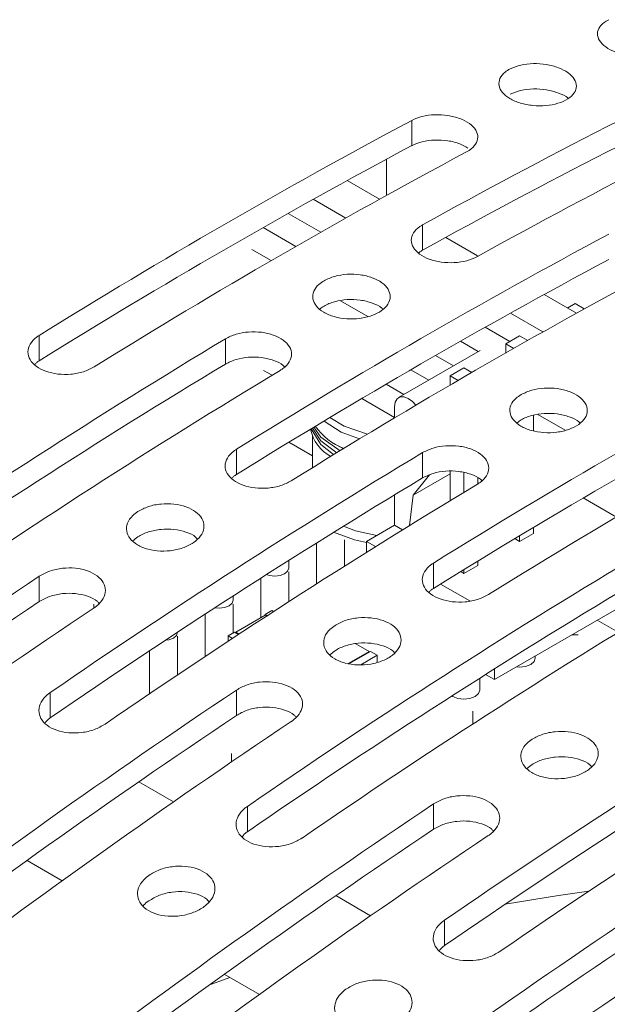
# Model space of a CAD drawing. Units: millimetres. Extents: x 261 to 7383, y -157 to 2824.
# Drawn here: x 4494 to 4513, y 898 to 930 of the extents above; entities that cross this region are included whole.
import ezdxf

# ---------------------------------------------------------------- set-up
doc = ezdxf.new("R2010")
doc.units = ezdxf.units.MM

msp = doc.modelspace()

# ---------------------------------------------------------------- linework, layer by layer
at = {"color": 7, "linetype": 'Continuous', "lineweight": 15, "ltscale": 10}
for p, q in [((4506.841, 926.702), (4506.841, 925.884)), ((4506.025, 924.278), (4506.025, 925.447)), ((4505.802, 924.155), (4504.758, 924.758)), ((4503.665, 924.153), (4504.714, 923.548)), ((4502.854, 923.7), (4503.907, 923.092)), ((4502.048, 923.244), (4503.105, 922.634)), ((4507.194, 923.326), (4507.194, 922.51)), ((4508.967, 922.328), (4507.94, 922.921)), ((4501.682, 922.534), (4502.306, 922.174)), ((4512.166, 920.481), (4511.122, 921.084)), ((4504.546, 920.881), (4505.427, 920.372)), ((4512.12, 920.787), (4511.878, 920.648)), ((4512.413, 920.618), (4512.12, 920.787)), ((4510.029, 920.48), (4511.078, 919.874)), ((4509.218, 920.026), (4510.01, 919.569)), ((4494.82, 919.762), (4494.82, 918.945)), ((4500.83, 919.652), (4500.83, 918.836)), ((4510.324, 919.75), (4509.875, 919.491)), ((4510.588, 919.598), (4510.324, 919.75)), ((4508.412, 919.57), (4508.986, 919.239)), ((4510.135, 919.341), (4509.875, 919.491)), ((4509.875, 919.491), (4509.875, 919.193)), ((4509.055, 919.279), (4506.417, 917.756)), ((4507.61, 919.112), (4508.188, 918.778)), ((4508.528, 918.714), (4508.079, 918.454)), ((4508.784, 918.566), (4508.528, 918.714)), ((4502.062, 918.629), (4502.333, 918.473)), ((4506.812, 918.651), (4507.39, 918.318)), ((4508.336, 918.306), (4508.079, 918.454)), ((4508.079, 918.454), (4508.079, 918.156)), ((4506.017, 918.188), (4506.592, 917.857)), ((4505.227, 917.723), (4506.283, 917.114)), ((4506.283, 917.096), (4506.283, 917.461)), ((4510.773, 916.681), (4510.773, 917.184)), ((4510.91, 917.207), (4511.791, 916.698)), ((4503.635, 916.523), (4503.635, 915.491)), ((4502.88, 916.314), (4503.635, 915.878)), ((4504.429, 916.218), (4504.637, 916.104)), ((4501.184, 916.088), (4501.184, 915.271)), ((4507.194, 915.979), (4507.194, 915.162)), ((4506.894, 914.608), (4508.079, 915.292)), ((4507.421, 915.259), (4506.894, 914.608)), ((4508.079, 915.377), (4508.079, 914.425)), ((4508.528, 915.33), (4508.528, 914.697)), ((4508.977, 914.968), (4508.977, 915.159)), ((4506.283, 913.632), (4506.283, 914.612)), ((4506.894, 914.608), (4506.767, 913.623)), ((4512.381, 914.514), (4513.449, 913.898)), ((4505.385, 913.114), (4506.283, 913.632)), ((4506.541, 913.483), (4506.283, 913.632)), ((4510.773, 913.373), (4510.324, 913.114)), ((4510.324, 913.294), (4510.324, 913.114)), ((4510.773, 913.373), (4510.773, 913.563)), ((4503.768, 913.061), (4503.768, 911.741)), ((4504.668, 912.313), (4504.668, 913.165)), ((4505.385, 912.764), (4505.385, 913.114)), ((4505.676, 912.946), (4505.385, 913.114)), ((4510.171, 913.202), (4510.324, 913.114)), ((4502.872, 912.252), (4502.872, 912.498)), ((4507.548, 912.414), (4507.548, 911.597)), ((4508.977, 912.336), (4508.528, 912.077)), ((4508.977, 912.336), (4508.977, 912.478)), ((4502.872, 911.167), (4502.872, 912.128)), ((4508.422, 912.138), (4508.528, 912.077)), ((4508.528, 912.203), (4508.528, 912.077)), ((4494.82, 911.989), (4494.82, 911.17)), ((4501.972, 911.926), (4501.972, 910.648)), ((4507.771, 911.736), (4508.716, 911.19)), ((4496.583, 911.091), (4496.583, 910.977)), ((4501.076, 911.215), (4501.076, 911.351)), ((4501.076, 910.155), (4501.076, 911.091)), ((4509.516, 908.655), (4513.657, 911.046)), ((4500.176, 910.767), (4500.176, 909.402)), ((4501.168, 910.184), (4502.115, 910.731)), ((4502.328, 910.878), (4502.115, 910.755)), ((4502.115, 910.755), (4502.179, 910.719)), ((4502.115, 910.755), (4502.115, 910.731)), ((4502.115, 910.731), (4502.159, 910.706)), ((4502.328, 910.878), (4502.379, 910.848)), ((4512.832, 910.569), (4513.506, 910.18)), ((4499.279, 910.179), (4499.279, 910.18)), ((4501.125, 910.184), (4500.913, 910.062)), ((4501.25, 910.112), (4501.125, 910.184)), ((4501.147, 910.172), (4501.168, 910.184)), ((4501.27, 910.125), (4501.168, 910.184)), ((4499.279, 908.804), (4499.279, 910.054)), ((4501.052, 909.981), (4500.913, 910.062)), ((4500.913, 910.062), (4500.913, 909.89)), ((4505.039, 909.812), (4505.471, 909.562)), ((4498.379, 909.585), (4498.379, 908.197)), ((4505.471, 909.562), (4504.795, 909.172)), ((4505.514, 909.562), (4504.829, 909.167)), ((4505.471, 909.562), (4505.492, 909.55)), ((4505.514, 909.562), (4505.726, 909.439)), ((4505.726, 909.439), (4505.196, 909.133)), ((4505.726, 909.439), (4505.726, 909.213)), ((4510.832, 909.349), (4510.832, 909.415)), ((4509.516, 908.655), (4509.229, 908.82)), ((4509.516, 909.001), (4509.516, 908.655)), ((4509.036, 908.312), (4509.036, 908.698)), ((4495.173, 908.235), (4495.173, 907.415)), ((4501.184, 908.315), (4501.184, 907.496)), ((4508.82, 907.636), (4508.82, 907.224)), ((4501.027, 905.997), (4501.027, 906.27)), ((4499.153, 904.706), (4498.031, 905.354)), ((4501.537, 904.561), (4501.537, 903.741)), ((4507.548, 904.641), (4507.548, 903.822)), ((4494.427, 902.816), (4495.561, 902.161)), ((4505.516, 901.033), (4504.395, 901.68)), ((4507.901, 900.887), (4507.901, 900.067)), ((4500.297, 898.786), (4500.972, 899.038)), ((4500.791, 899.142), (4501.925, 898.487))]:
    msp.add_line(p, q, dxfattribs=at)
at = {"color": 7, "linetype": 'Continuous', "lineweight": 15, "ltscale": 10, "flags": 128}
for points in [[(4506.283, 917.461), (4506.305, 917.609), (4506.368, 917.718), (4506.468, 917.777), (4506.593, 917.781), (4506.732, 917.728), (4506.872, 917.625), (4506.978, 917.509)], [(4504.202, 917.112), (4504.66, 916.828), (4505.414, 916.575)], [(4503.634, 916.771), (4503.912, 916.358), (4504.429, 915.973)], [(4503.679, 916.798), (4503.912, 916.48), (4504.534, 916.041)], [(4504.011, 916.998), (4504.564, 916.639), (4505.159, 916.421)], [(4503.599, 916.75), (4503.912, 916.235), (4504.322, 915.912)], [(4504.643, 913.606), (4505.024, 913.457), (4505.712, 913.303)], [(4505.385, 913.074), (4504.999, 913.16), (4504.322, 913.407)], [(4502.155, 912.043), (4502.249, 912.012), (4502.422, 911.992), (4502.594, 912.012), (4502.74, 912.069), (4502.837, 912.153), (4502.872, 912.252)], [(4500.485, 910.969), (4500.626, 910.956), (4500.798, 910.975), (4500.944, 911.032), (4501.041, 911.116), (4501.076, 911.215)], [(4498.886, 909.921), (4499.002, 909.939), (4499.148, 909.995), (4499.245, 910.079), (4499.279, 910.179)], [(4512.017, 910.099), (4512.12, 910.093), (4512.218, 910.098)], [(4510.221, 909.062), (4510.324, 909.056), (4510.519, 909.078), (4510.683, 909.142), (4510.794, 909.237), (4510.832, 909.349)], [(4508.137, 908.125), (4508.169, 908.105), (4508.334, 908.041), (4508.528, 908.019), (4508.723, 908.041), (4508.887, 908.105), (4508.997, 908.2), (4509.036, 908.312)], [(4509.859, 901.401), (4511.575, 901.683), (4512.555, 901.822)]]:
    msp.add_lwpolyline(points, dxfattribs=at)
at = {"color": 7, "linetype": 'Continuous', "lineweight": 15, "ltscale": 100}
for centre, radius, start, end in [((4601.336, 753.726), 193.977, 115.04655, 119.03376), ((4600.867, 753.724), 193.037, 115.02344, 119.02958), ((4603.104, 752.705), 193.977, 115.04655, 119.03376), ((4606.799, 739.668), 212.069, 118.12195, 121.87267), ((4606.329, 739.666), 211.129, 118.1136, 121.88103), ((4608.567, 738.648), 212.069, 118.12195, 121.87267), ((4613.163, 735.994), 212.069, 118.12195, 121.87267), ((4612.693, 735.992), 211.129, 118.1136, 121.88103), ((4614.931, 734.974), 212.069, 118.12195, 121.87267), ((4619.683, 721.944), 230.682, 121.01226, 124.56434), ((4619.527, 732.321), 212.069, 118.12195, 121.87267), ((4619.214, 721.943), 229.742, 121.0169, 124.584), ((4621.45, 720.924), 230.682, 121.01226, 124.56434), ((4619.057, 732.318), 211.129, 118.1136, 121.88103), ((4621.295, 731.3), 212.069, 118.12195, 121.87267), ((4505.445, 918.07), 2.116, 215.822, 247.8476), ((4504.901, 917.032), 1.36, 192.6148, 240.3197), ((4626.047, 718.271), 230.682, 121.01226, 124.56434), ((4625.578, 718.269), 229.742, 121.0169, 124.584), ((4627.814, 717.25), 230.682, 121.01226, 124.56434), ((4632.411, 714.597), 230.682, 121.01226, 124.56434), ((4633.493, 704.426), 249.625, 123.74691, 127.13398), ((4631.942, 714.595), 229.742, 121.0169, 124.584), ((4633.027, 704.432), 248.68, 123.76313, 127.16405), ((4634.178, 713.576), 230.682, 121.01226, 124.56434), ((4635.26, 703.406), 249.625, 123.74691, 127.13398), ((4638.775, 710.923), 230.682, 121.01226, 124.56434), ((4639.857, 700.752), 249.625, 123.74691, 127.13398), ((4638.306, 710.922), 229.742, 121.0169, 124.584), ((4640.542, 709.902), 230.682, 121.01226, 124.56434), ((4639.39, 700.758), 248.68, 123.76313, 127.16405), ((4641.624, 699.732), 249.625, 123.74691, 127.13398), ((4646.221, 697.078), 249.625, 123.74691, 127.13398), ((4645.754, 697.084), 248.68, 123.76313, 127.16405), ((4647.988, 696.058), 249.625, 123.74691, 127.13398), ((4652.585, 693.405), 249.625, 123.74691, 127.13398), ((4652.118, 693.41), 248.68, 123.76313, 127.16405), ((4654.352, 692.384), 249.625, 123.74691, 127.13398)]:
    msp.add_arc(centre, radius, start, end, dxfattribs=at)
at = {"color": 7, "linetype": 'Continuous', "lineweight": 15, "ltscale": 10}
for points, knots in [([(4514.972, 928.93), (4514.863, 928.887), (4514.644, 928.801), (4514.226, 928.759), (4513.8, 928.79), (4513.405, 928.896), (4513.088, 929.062), (4512.884, 929.272), (4512.815, 929.5), (4512.889, 929.721), (4513.049, 929.868), (4513.174, 929.934), (4513.205, 929.95)], [0, 0, 0, 0, 0.107757, 0.215522, 0.323124, 0.430421, 0.537492, 0.644436, 0.751443, 0.858649, 0.966145, 1, 1, 1, 1]), ([(4510.023, 928.363), (4510.132, 928.408), (4510.351, 928.498), (4510.768, 928.544), (4511.194, 928.516), (4511.589, 928.412), (4511.907, 928.245), (4512.111, 928.035), (4512.18, 927.805), (4512.106, 927.579), (4511.897, 927.384), (4511.576, 927.24), (4511.179, 927.166), (4510.751, 927.168), (4510.341, 927.248), (4509.995, 927.396), (4509.752, 927.596), (4509.639, 927.825), (4509.669, 928.056), (4509.814, 928.241), (4509.964, 928.329), (4510.023, 928.363)], [0, 0, 0, 0, 0.053811, 0.107623, 0.161397, 0.215085, 0.268679, 0.322213, 0.37578, 0.429429, 0.483177, 0.536989, 0.590806, 0.644575, 0.698265, 0.751882, 0.805458, 0.859038, 0.912657, 0.966348, 1, 1, 1, 1]), ([(4510.023, 927.545), (4510.132, 927.59), (4510.351, 927.68), (4510.768, 927.726), (4511.197, 927.698), (4511.581, 927.591), (4511.825, 927.486), (4511.894, 927.413), (4511.897, 927.41)], [0, 0, 0, 0, 0.198438, 0.396877, 0.595194, 0.79317, 0.990774, 1, 1, 1, 1]), ([(4506.841, 926.702), (4506.95, 926.749), (4507.168, 926.844), (4507.586, 926.896), (4508.011, 926.873), (4508.406, 926.771), (4508.724, 926.605), (4508.929, 926.393), (4508.999, 926.158), (4508.924, 925.927), (4508.764, 925.77), (4508.638, 925.698), (4508.608, 925.681)], [0, 0, 0, 0, 0.107478, 0.214955, 0.322403, 0.429779, 0.537061, 0.644285, 0.75154, 0.858875, 0.966303, 1, 1, 1, 1]), ([(4506.841, 925.884), (4506.95, 925.932), (4507.168, 926.026), (4507.586, 926.079), (4508.009, 926.054), (4508.389, 925.963), (4508.569, 925.857), (4508.65, 925.809)], [0, 0, 0, 0, 0.207531, 0.415061, 0.622532, 0.829866, 1, 1, 1, 1]), ([(4508.962, 922.306), (4508.853, 922.256), (4508.634, 922.157), (4508.217, 922.098), (4507.792, 922.115), (4507.397, 922.212), (4507.079, 922.377), (4506.874, 922.593), (4506.804, 922.833), (4506.879, 923.071), (4507.038, 923.234), (4507.164, 923.308), (4507.194, 923.326)], [0, 0, 0, 0, 0.107395, 0.214787, 0.322161, 0.429538, 0.536888, 0.644238, 0.751599, 0.858959, 0.966333, 1, 1, 1, 1]), ([(4507.068, 922.417), (4507.08, 922.43), (4507.112, 922.465), (4507.162, 922.492), (4507.194, 922.51)], [0, 0, 0, 0, 0.372557, 1, 1, 1, 1]), ([(4504.012, 921.526), (4504.121, 921.578), (4504.34, 921.681), (4504.757, 921.745), (4505.182, 921.731), (4505.577, 921.634), (4505.895, 921.469), (4506.1, 921.253), (4506.17, 921.01), (4506.096, 920.768), (4505.887, 920.553), (4505.566, 920.39), (4505.169, 920.297), (4504.742, 920.284), (4504.332, 920.354), (4503.986, 920.498), (4503.742, 920.702), (4503.628, 920.941), (4503.659, 921.188), (4503.803, 921.389), (4503.954, 921.488), (4504.012, 921.526)], [0, 0, 0, 0, 0.053688, 0.107376, 0.161067, 0.21475, 0.26844, 0.322128, 0.37582, 0.429506, 0.483196, 0.536885, 0.590573, 0.64426, 0.697946, 0.751635, 0.805327, 0.859016, 0.912703, 0.966392, 1, 1, 1, 1]), ([(4503.877, 920.613), (4503.92, 920.646), (4504.047, 920.744), (4504.346, 920.861), (4504.754, 920.929), (4505.184, 920.914), (4505.57, 920.816), (4505.825, 920.704), (4505.9, 920.62), (4505.912, 920.607)], [0, 0, 0, 0, 0.089957, 0.265784, 0.44161, 0.617448, 0.793259, 0.969091, 1, 1, 1, 1]), ([(4496.588, 918.742), (4496.478, 918.685), (4496.26, 918.573), (4495.843, 918.496), (4495.417, 918.5), (4495.022, 918.59), (4494.704, 918.754), (4494.499, 918.975), (4494.43, 919.227), (4494.504, 919.481), (4494.664, 919.659), (4494.79, 919.742), (4494.82, 919.762)], [0, 0, 0, 0, 0.107474, 0.214951, 0.322409, 0.429771, 0.537052, 0.644291, 0.751545, 0.858879, 0.966302, 1, 1, 1, 1]), ([(4500.83, 919.652), (4500.939, 919.706), (4501.158, 919.814), (4501.575, 919.884), (4502, 919.874), (4502.395, 919.781), (4502.713, 919.616), (4502.918, 919.398), (4502.988, 919.151), (4502.913, 918.904), (4502.754, 918.732), (4502.628, 918.651), (4502.598, 918.632)], [0, 0, 0, 0, 0.107392, 0.214784, 0.32217, 0.429533, 0.536883, 0.644247, 0.751595, 0.858955, 0.966333, 1, 1, 1, 1]), ([(4500.83, 918.836), (4500.939, 918.89), (4501.158, 918.998), (4501.574, 919.068), (4502.002, 919.058), (4502.389, 918.962), (4502.646, 918.849), (4502.724, 918.761), (4502.737, 918.745)], [0, 0, 0, 0, 0.191832, 0.383664, 0.575485, 0.767265, 0.959021, 1, 1, 1, 1]), ([(4494.672, 918.819), (4494.69, 918.841), (4494.728, 918.888), (4494.788, 918.926), (4494.82, 918.945)], [0, 0, 0, 0, 0.482861, 1, 1, 1, 1]), ([(4510.376, 917.852), (4510.485, 917.904), (4510.704, 918.007), (4511.121, 918.071), (4511.546, 918.057), (4511.941, 917.961), (4512.259, 917.795), (4512.464, 917.579), (4512.534, 917.337), (4512.46, 917.094), (4512.251, 916.88), (4511.929, 916.716), (4511.533, 916.623), (4511.106, 916.61), (4510.696, 916.68), (4510.35, 916.825), (4510.106, 917.028), (4509.992, 917.267), (4510.023, 917.514), (4510.167, 917.715), (4510.318, 917.814), (4510.376, 917.852)], [0, 0, 0, 0, 0.053688, 0.107376, 0.161067, 0.21475, 0.26844, 0.322128, 0.37582, 0.429506, 0.483196, 0.536885, 0.590573, 0.64426, 0.697946, 0.751635, 0.805327, 0.859016, 0.912703, 0.966392, 1, 1, 1, 1]), ([(4510.241, 916.939), (4510.284, 916.972), (4510.411, 917.071), (4510.71, 917.187), (4511.118, 917.255), (4511.548, 917.241), (4511.934, 917.142), (4512.188, 917.03), (4512.264, 916.946), (4512.276, 916.933)], [0, 0, 0, 0, 0.089957, 0.265784, 0.44161, 0.617448, 0.793259, 0.969091, 1, 1, 1, 1]), ([(4507.194, 915.979), (4507.303, 916.033), (4507.522, 916.14), (4507.939, 916.21), (4508.364, 916.201), (4508.759, 916.107), (4509.077, 915.942), (4509.282, 915.724), (4509.352, 915.477), (4509.277, 915.23), (4509.118, 915.058), (4508.992, 914.977), (4508.962, 914.958)], [0, 0, 0, 0, 0.107392, 0.214785, 0.322171, 0.429534, 0.536884, 0.644249, 0.751597, 0.858958, 0.966332, 1, 1, 1, 1]), ([(4502.952, 915.068), (4502.842, 915.012), (4502.624, 914.899), (4502.207, 914.822), (4501.781, 914.826), (4501.386, 914.916), (4501.068, 915.08), (4500.863, 915.301), (4500.794, 915.553), (4500.868, 915.807), (4501.028, 915.985), (4501.154, 916.068), (4501.184, 916.088)], [0, 0, 0, 0, 0.107478, 0.214955, 0.322403, 0.429766, 0.537048, 0.644288, 0.751542, 0.858878, 0.966302, 1, 1, 1, 1]), ([(4501.036, 915.145), (4501.054, 915.167), (4501.092, 915.214), (4501.152, 915.252), (4501.184, 915.271)], [0, 0, 0, 0, 0.482861, 1, 1, 1, 1]), ([(4507.194, 915.162), (4507.303, 915.216), (4507.522, 915.324), (4507.938, 915.394), (4508.366, 915.385), (4508.753, 915.288), (4509.01, 915.175), (4509.088, 915.087), (4509.101, 915.071)], [0, 0, 0, 0, 0.191832, 0.383664, 0.575485, 0.767265, 0.959021, 1, 1, 1, 1]), ([(4498.002, 914.076), (4498.111, 914.134), (4498.33, 914.251), (4498.747, 914.332), (4499.173, 914.331), (4499.568, 914.242), (4499.886, 914.078), (4500.09, 913.856), (4500.159, 913.602), (4500.086, 913.344), (4499.876, 913.109), (4499.555, 912.926), (4499.158, 912.814), (4498.73, 912.786), (4498.32, 912.847), (4497.974, 912.989), (4497.731, 913.195), (4497.618, 913.444), (4497.648, 913.705), (4497.793, 913.924), (4497.944, 914.033), (4498.002, 914.076)], [0, 0, 0, 0, 0.053789, 0.107581, 0.161323, 0.21499, 0.268593, 0.322168, 0.375749, 0.429391, 0.483105, 0.536893, 0.590716, 0.644513, 0.698236, 0.751846, 0.805399, 0.858943, 0.912565, 0.966282, 1, 1, 1, 1]), ([(4497.839, 913.129), (4497.89, 913.173), (4498.026, 913.29), (4498.336, 913.43), (4498.745, 913.515), (4499.175, 913.514), (4499.562, 913.422), (4499.824, 913.306), (4499.905, 913.211), (4499.922, 913.19)], [0, 0, 0, 0, 0.104775, 0.274671, 0.444574, 0.614318, 0.783821, 0.953124, 1, 1, 1, 1]), ([(4509.316, 911.394), (4509.206, 911.338), (4508.988, 911.225), (4508.571, 911.148), (4508.145, 911.152), (4507.75, 911.242), (4507.432, 911.406), (4507.227, 911.627), (4507.158, 911.879), (4507.232, 912.134), (4507.392, 912.311), (4507.518, 912.395), (4507.548, 912.414)], [0, 0, 0, 0, 0.107477, 0.214955, 0.322402, 0.429765, 0.537046, 0.644286, 0.75154, 0.858875, 0.966303, 1, 1, 1, 1]), ([(4494.82, 911.989), (4494.929, 912.05), (4495.148, 912.171), (4495.566, 912.259), (4495.992, 912.262), (4496.387, 912.176), (4496.704, 912.012), (4496.908, 911.788), (4496.978, 911.53), (4496.903, 911.266), (4496.743, 911.079), (4496.618, 910.99), (4496.588, 910.969)], [0, 0, 0, 0, 0.107757, 0.215523, 0.323124, 0.430436, 0.537491, 0.644436, 0.751443, 0.858649, 0.966145, 1, 1, 1, 1]), ([(4494.82, 911.17), (4494.929, 911.231), (4495.148, 911.352), (4495.566, 911.44), (4495.994, 911.444), (4496.382, 911.355), (4496.646, 911.237), (4496.728, 911.139), (4496.747, 911.116)], [0, 0, 0, 0, 0.188957, 0.377925, 0.566602, 0.754767, 0.942511, 1, 1, 1, 1]), ([(4507.4, 911.471), (4507.418, 911.494), (4507.456, 911.541), (4507.516, 911.578), (4507.548, 911.597)], [0, 0, 0, 0, 0.4829, 1, 1, 1, 1]), ([(4504.366, 910.402), (4504.475, 910.46), (4504.694, 910.577), (4505.111, 910.658), (4505.537, 910.657), (4505.932, 910.568), (4506.25, 910.404), (4506.454, 910.182), (4506.523, 909.928), (4506.449, 909.67), (4506.24, 909.435), (4505.919, 909.252), (4505.522, 909.14), (4505.094, 909.112), (4504.684, 909.173), (4504.338, 909.315), (4504.095, 909.521), (4503.982, 909.77), (4504.012, 910.032), (4504.157, 910.25), (4504.308, 910.359), (4504.366, 910.402)], [0, 0, 0, 0, 0.053789, 0.107581, 0.161324, 0.21499, 0.268593, 0.322161, 0.375748, 0.42939, 0.483105, 0.536892, 0.590716, 0.644512, 0.698235, 0.751846, 0.805399, 0.858943, 0.912565, 0.966281, 1, 1, 1, 1]), ([(4504.203, 909.455), (4504.254, 909.499), (4504.39, 909.616), (4504.7, 909.756), (4505.109, 909.841), (4505.539, 909.84), (4505.926, 909.749), (4506.188, 909.632), (4506.269, 909.537), (4506.286, 909.517)], [0, 0, 0, 0, 0.104775, 0.274671, 0.444574, 0.614318, 0.783821, 0.953124, 1, 1, 1, 1]), ([(4501.184, 908.315), (4501.293, 908.376), (4501.512, 908.497), (4501.93, 908.585), (4502.356, 908.588), (4502.751, 908.502), (4503.068, 908.338), (4503.272, 908.114), (4503.342, 907.856), (4503.267, 907.593), (4503.107, 907.405), (4502.982, 907.316), (4502.952, 907.295)], [0, 0, 0, 0, 0.107757, 0.215523, 0.323124, 0.430436, 0.537491, 0.644436, 0.751443, 0.858649, 0.966145, 1, 1, 1, 1]), ([(4496.941, 907.215), (4496.832, 907.152), (4496.612, 907.026), (4496.193, 906.931), (4495.767, 906.922), (4495.372, 907.005), (4495.055, 907.169), (4494.852, 907.395), (4494.783, 907.658), (4494.858, 907.928), (4495.017, 908.121), (4495.143, 908.213), (4495.173, 908.235)], [0, 0, 0, 0, 0.108013, 0.216028, 0.323837, 0.431158, 0.537992, 0.644575, 0.751276, 0.858407, 0.966058, 1, 1, 1, 1]), ([(4501.184, 907.496), (4501.293, 907.557), (4501.512, 907.679), (4501.93, 907.766), (4502.358, 907.77), (4502.746, 907.681), (4503.01, 907.563), (4503.092, 907.465), (4503.111, 907.442)], [0, 0, 0, 0, 0.188957, 0.377925, 0.566602, 0.754768, 0.942486, 1, 1, 1, 1]), ([(4495.006, 907.254), (4495.03, 907.287), (4495.073, 907.345), (4495.142, 907.393), (4495.173, 907.415)], [0, 0, 0, 0, 0.547961, 1, 1, 1, 1]), ([(4510.73, 906.728), (4510.839, 906.786), (4511.058, 906.903), (4511.475, 906.985), (4511.901, 906.983), (4512.296, 906.895), (4512.613, 906.73), (4512.818, 906.509), (4512.887, 906.254), (4512.813, 905.996), (4512.604, 905.762), (4512.283, 905.578), (4511.886, 905.466), (4511.458, 905.438), (4511.048, 905.499), (4510.702, 905.641), (4510.459, 905.848), (4510.346, 906.096), (4510.376, 906.358), (4510.52, 906.576), (4510.671, 906.686), (4510.73, 906.728)], [0, 0, 0, 0, 0.053789, 0.107581, 0.161324, 0.21499, 0.268593, 0.322161, 0.375749, 0.42939, 0.483105, 0.536893, 0.590714, 0.64451, 0.698234, 0.751851, 0.805397, 0.858948, 0.912565, 0.966281, 1, 1, 1, 1]), ([(4510.567, 905.781), (4510.618, 905.826), (4510.754, 905.942), (4511.063, 906.082), (4511.473, 906.167), (4511.903, 906.166), (4512.29, 906.075), (4512.552, 905.958), (4512.633, 905.863), (4512.65, 905.843)], [0, 0, 0, 0, 0.104775, 0.274671, 0.444574, 0.614318, 0.783821, 0.953124, 1, 1, 1, 1]), ([(4507.548, 904.641), (4507.657, 904.702), (4507.876, 904.824), (4508.294, 904.911), (4508.72, 904.914), (4509.115, 904.828), (4509.432, 904.664), (4509.636, 904.44), (4509.706, 904.182), (4509.631, 903.919), (4509.471, 903.731), (4509.346, 903.642), (4509.316, 903.621)], [0, 0, 0, 0, 0.107757, 0.215523, 0.323124, 0.430436, 0.537491, 0.644436, 0.751443, 0.858649, 0.966145, 1, 1, 1, 1]), ([(4503.305, 903.541), (4503.196, 903.478), (4502.976, 903.352), (4502.557, 903.257), (4502.13, 903.248), (4501.736, 903.331), (4501.419, 903.495), (4501.216, 903.721), (4501.147, 903.984), (4501.222, 904.254), (4501.381, 904.447), (4501.507, 904.539), (4501.537, 904.561)], [0, 0, 0, 0, 0.108013, 0.216028, 0.323837, 0.431158, 0.537992, 0.644575, 0.751276, 0.858407, 0.966058, 1, 1, 1, 1]), ([(4507.548, 903.822), (4507.657, 903.883), (4507.876, 904.005), (4508.294, 904.092), (4508.722, 904.096), (4509.11, 904.007), (4509.374, 903.889), (4509.456, 903.791), (4509.475, 903.768)], [0, 0, 0, 0, 0.188957, 0.377925, 0.566602, 0.754768, 0.942486, 1, 1, 1, 1]), ([(4501.37, 903.581), (4501.394, 903.613), (4501.437, 903.671), (4501.506, 903.719), (4501.537, 903.741)], [0, 0, 0, 0, 0.547961, 1, 1, 1, 1]), ([(4498.355, 902.334), (4498.465, 902.4), (4498.684, 902.53), (4499.104, 902.63), (4499.531, 902.641), (4499.926, 902.559), (4500.242, 902.395), (4500.445, 902.168), (4500.513, 901.903), (4500.439, 901.628), (4500.23, 901.375), (4499.908, 901.17), (4499.509, 901.039), (4499.079, 900.997), (4498.668, 901.049), (4498.324, 901.189), (4498.084, 901.399), (4497.972, 901.657), (4498.002, 901.932), (4498.146, 902.167), (4498.297, 902.288), (4498.355, 902.334)], [0, 0, 0, 0, 0.054117, 0.108241, 0.162188, 0.215802, 0.269129, 0.32232, 0.37558, 0.429085, 0.482913, 0.537027, 0.591254, 0.64535, 0.699128, 0.752524, 0.805677, 0.858839, 0.912246, 0.966027, 1, 1, 1, 1]), ([(4498.175, 901.346), (4498.179, 901.353), (4498.217, 901.416), (4498.291, 901.467), (4498.355, 901.512)], [0, 0, 0, 0, 0.119789, 1, 1, 1, 1]), ([(4498.355, 901.512), (4498.465, 901.578), (4498.685, 901.708), (4499.104, 901.808), (4499.533, 901.82), (4499.922, 901.735), (4500.196, 901.609), (4500.285, 901.497), (4500.312, 901.463)], [0, 0, 0, 0, 0.184769, 0.369554, 0.553725, 0.736754, 0.918805, 1, 1, 1, 1]), ([(4509.669, 899.867), (4509.559, 899.804), (4509.34, 899.678), (4508.921, 899.583), (4508.494, 899.574), (4508.099, 899.657), (4507.783, 899.821), (4507.58, 900.047), (4507.511, 900.31), (4507.586, 900.58), (4507.745, 900.773), (4507.871, 900.865), (4507.901, 900.887)], [0, 0, 0, 0, 0.108011, 0.216029, 0.323843, 0.431157, 0.537991, 0.644573, 0.751274, 0.858409, 0.966058, 1, 1, 1, 1]), ([(4507.734, 899.907), (4507.758, 899.939), (4507.801, 899.997), (4507.87, 900.045), (4507.901, 900.067)], [0, 0, 0, 0, 0.547958, 1, 1, 1, 1]), ([(4504.719, 898.661), (4504.829, 898.726), (4505.048, 898.856), (4505.468, 898.956), (4505.895, 898.967), (4506.29, 898.885), (4506.606, 898.721), (4506.809, 898.494), (4506.877, 898.229), (4506.803, 897.955), (4506.594, 897.701), (4506.272, 897.496), (4505.873, 897.365), (4505.443, 897.323), (4505.032, 897.375), (4504.688, 897.515), (4504.448, 897.725), (4504.336, 897.983), (4504.366, 898.259), (4504.51, 898.493), (4504.661, 898.614), (4504.719, 898.661)], [0, 0, 0, 0, 0.054118, 0.108242, 0.162186, 0.2158, 0.269128, 0.322319, 0.375578, 0.429081, 0.48291, 0.537024, 0.591249, 0.645348, 0.699122, 0.752521, 0.805675, 0.858836, 0.912246, 0.966027, 1, 1, 1, 1])]:
    msp.add_open_spline(points, degree=3, knots=knots, dxfattribs=at)

doc.saveas('drawing.dxf')
